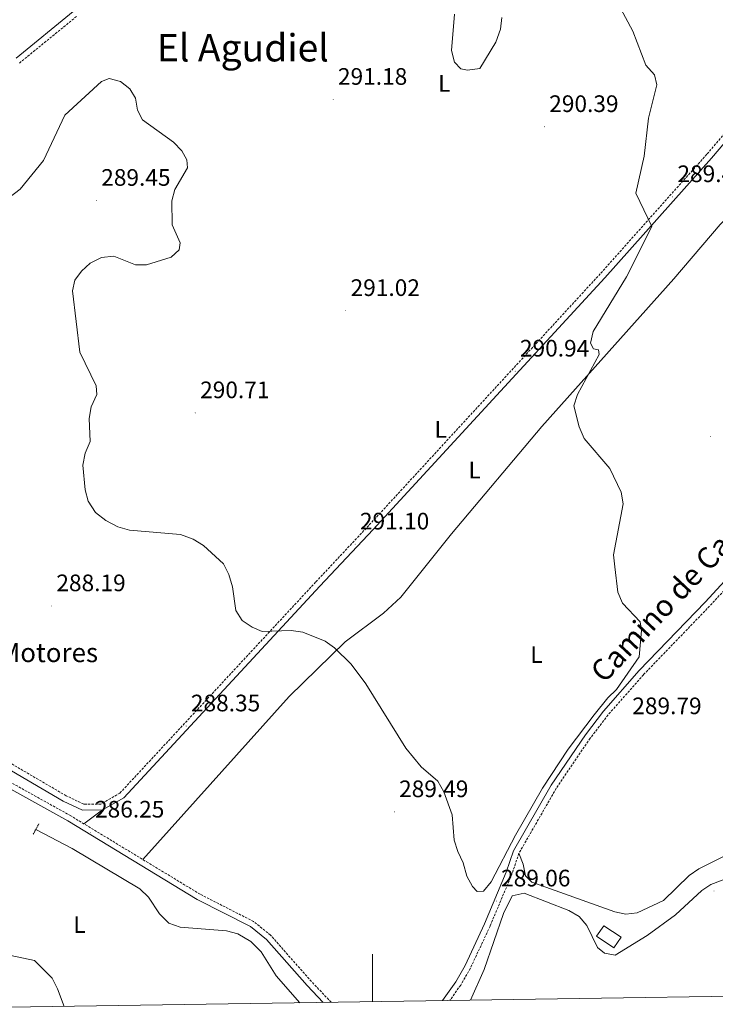
# Model space of a CAD drawing. Units: metres. Extents: x 603859 to 608358, y 4682543 to 4685580.
# Drawn here: x 605352 to 605644, y 4682960 to 4683374 of the extents above; entities that cross this region are included whole.
import ezdxf
from ezdxf.enums import TextEntityAlignment as Align

# ---------------------------------------------------------------- set-up
doc = ezdxf.new("R2010")
doc.units = ezdxf.units.M
doc.header["$MEASUREMENT"] = 0
doc.linetypes.add('TRAZOS', pattern=[0.75, 0.5, -0.25])
doc.linetypes.add('TRAZOSX2', pattern=[1.5, 1, -0.5])
for name, color, linetype, lineweight in [('Carátula', 7, 'Continuous', 5), ('Level 13', 5, 'Continuous', 0), ('Level 15', 1, 'Continuous', 0), ('Level 21', 19, 'Continuous', 0), ('Level 36', 19, 'Continuous', 40), ('Level 37', 92, 'Continuous', 0), ('Level 41', 19, 'Continuous', 0), ('Level 44', 1, 'Continuous', 0), ('Level 45', 7, 'Continuous', 0), ('Level 5', 36, 'Continuous', 0), ('Level 52', 1, 'Continuous', 13), ('Level 61', 19, 'Continuous', 0), ('Level 63', 7, 'Continuous', 0), ('Level 7', 1, 'Continuous', 0)]:
    doc.layers.add(name, color=color, linetype=linetype, lineweight=lineweight)
doc.styles.add('Arial', font='ARIAL.TTF', dxfattribs={"height": 0.2})

# ---------------------------------------------------------------- blocks, each defined once
blk = doc.blocks.new('5PATER')
at = {"layer": 'Carátula', "linetype": 'Continuous', "lineweight": 5}
h = blk.add_hatch(color=250, dxfattribs=at)
edge = h.paths.add_edge_path()
edge.add_ellipse((0, 0), major_axis=(-1.33, -1.34), ratio=0.999422, start_angle=0, end_angle=360)

msp = doc.modelspace()

# ---------------------------------------------------------------- linework, layer by layer
at = {"layer": 'Level 13', "color": 5, "linetype": 'Continuous', "lineweight": 0, "ltscale": 0.5}
msp.add_polyline3d([(605469.37, 4682960.95, 284.8), (605459.52, 4682972.3, 284.8), (605453.19, 4682982.31, 284.8), (605448.79, 4682986.75, 284.72), (605443.38, 4682989.91, 284.63), (605438.56, 4682991.16, 284.64), (605419.09, 4682992.69, 284.92), (605414.33, 4682994.42, 285.1), (605410.36, 4682998.33, 285.1), (605405.8, 4683005.35, 284.8), (605402.17, 4683008.79, 284.8), (605373.64, 4683025.8, 284.74), (605358.33, 4683033.76, 284.29)], dxfattribs=at)
at = {"layer": 'Level 15', "color": 1, "linetype": 'Continuous', "lineweight": 0}
msp.add_polyline3d([(605597.29, 4682993.27, 290.21), (605604.59, 4682988.47, 289.91), (605601.41, 4682984.1, 289.91), (605594.11, 4682988.9, 290.21), (605597.29, 4682993.27, 290.21)], dxfattribs=at)
at = {"layer": 'Level 21', "color": 19, "linetype": 'Continuous', "lineweight": 0}
for points in [[(605670.09, 4683378.81, 288.03), (605673.67, 4683356.05, 287.88), (605672.57, 4683349.44, 287.88), (605666.47, 4683344.21, 287.88), (605642.48, 4683316.02, 288.8), (605597.64, 4683265.75, 290.64), (605500.25, 4683159.92, 291.1), (605477.89, 4683136.1, 290.8), (605395.35, 4683047.15, 286.96), (605386.45, 4683042, 286.5), (605377.95, 4683041.94, 286.5), (605369.93, 4683045.78, 286.04), (605345.75, 4683059.92, 285.73)], [(605350.06, 4683358.07, 290.64), (605374.08, 4683377.66, 291.26)], [(605529.38, 4682961.86, 286.96), (605534.95, 4682969.75, 287.45), (605538.93, 4682976.61, 287.91), (605547.13, 4682994.2, 288.83), (605556.25, 4683015.87, 289.14), (605559.27, 4683024.82, 289.44), (605575.12, 4683052.43, 289.75), (605589.54, 4683073.65, 289.75), (605597.11, 4683083.52, 290.06), (605612.11, 4683100.58, 289.9), (605639.94, 4683129.43, 290.36), (605679.59, 4683172.4, 290.36)], [(605479.17, 4682961.1, 286.07), (605472.47, 4682968.21, 286.07), (605455.33, 4682987.6, 286.37), (605448.62, 4682992.99, 286.53), (605426.3, 4683004.38, 286.37), (605371.79, 4683037.39, 286.22), (605308.38, 4683072.64, 286.68)]]:
    msp.add_polyline3d(points, dxfattribs=at)
at = {"layer": 'Level 21', "color": 19, "linetype": 'TRAZOSX2', "lineweight": 0}
for points in [[(605667.6, 4683378.59, 288.03), (605671.14, 4683356.06, 287.88), (605670.25, 4683350.75, 287.88), (605664.69, 4683345.98, 287.88), (605640.59, 4683317.66, 288.8), (605595.78, 4683267.43, 290.64), (605498.42, 4683161.62, 291.1), (605476.07, 4683137.81, 290.8), (605393.77, 4683049.13, 286.96), (605385.77, 4683044.49, 286.5), (605378.51, 4683044.45, 286.5), (605371.1, 4683048, 286.04), (605346.95, 4683062.11, 285.73)], [(605351.46, 4683355.98, 290.64), (605375.55, 4683375.63, 291.26)], [(605766.85, 4683257.72, 289.75), (605738.13, 4683228.28, 289.9), (605723.71, 4683215.01, 290.36), (605681.41, 4683170.69, 290.36), (605641.76, 4683127.72, 290.36), (605613.95, 4683098.88, 289.9), (605599.05, 4683081.94, 290.06), (605591.57, 4683072.19, 289.75), (605577.24, 4683051.11, 289.75), (605561.56, 4683023.79, 289.44), (605558.59, 4683014.99, 289.14), (605549.41, 4682993.18, 288.83), (605541.15, 4682975.46, 287.91), (605537.06, 4682968.4, 287.45), (605532.47, 4682961.91, 287.05)], [(605482.58, 4682961.15, 285.84), (605474.31, 4682969.89, 286.07), (605457.07, 4682989.42, 286.37), (605449.99, 4682995.1, 286.53), (605427.52, 4683006.56, 286.37), (605373.04, 4683039.56, 286.22), (605309.65, 4683074.8, 286.68), (605297.97, 4683082.02, 286.99), (605287.05, 4683088.82, 286.68), (605262.71, 4683106.29, 286.07), (605231.24, 4683131.52, 286.22), (605223.82, 4683139.58, 286.37), (605217.83, 4683147.64, 286.22), (605213.29, 4683154.11, 286.37), (605208.54, 4683163.9, 286.37), (605205.92, 4683171.72, 286.37), (605204.11, 4683181.4, 286.37), (605201.79, 4683206.99, 285.91), (605199.62, 4683219.39, 285.91), (605197.26, 4683222.82, 285.91), (605192.7, 4683226.95, 285.91), (605169.41, 4683239.64, 285.91), (605162.37, 4683242.53, 285.73), (605181.82, 4683247.6, 285.73)]]:
    msp.add_polyline3d(points, dxfattribs=at)
at = {"layer": 'Level 21', "color": 1, "linetype": 'TRAZOS', "lineweight": 0}
msp.add_polyline3d([(605359.71, 4683036.24, 284.95), (605357.27, 4683031.84, 285.1)], dxfattribs=at)
at = {"layer": 'Level 36', "color": 92, "linetype": 'Continuous', "lineweight": 0}
for points in [[(605675.5, 4683315.14, 289.55), (605656.82, 4683298.67, 289.55), (605646.23, 4683288.08, 289.45), (605626.67, 4683265.26, 289.24), (605571.18, 4683203.26, 290.15), (605533.23, 4683158.09, 290.81), (605511.91, 4683131.46, 290.47), (605504.57, 4683124.72, 290.29), (605488.46, 4683112.75, 289.91), (605464.91, 4683089.75, 289.28), (605403.41, 4683021.17, 286.18)], [(605742.81, 4683069.85, 290.17), (605637.15, 4683017.25, 288.94), (605633.14, 4683014.47, 288.94), (605622.36, 4683003.94, 288.94), (605611.28, 4682998.7, 288.94), (605606.46, 4682998.23, 288.94), (605601.9, 4682999.21, 289.25), (605567.01, 4683011.59, 289.25), (605564.29, 4683014.27, 289.25), (605563.35, 4683019.19, 289.52), (605561.56, 4683023.79, 289.55)], [(605386.45, 4683042, 286.18), (605378.63, 4683036.17, 286.18)], [(605541.2, 4682962.04, 286.6), (605546.99, 4682974.95, 287.41), (605555.05, 4682998.44, 287.94), (605558.78, 4683005.95, 288.02), (605563.72, 4683007.06, 288.04), (605582.61, 4682999.81, 287.5), (605586.91, 4682997.29, 287.41), (605590.13, 4682993.44, 287.26), (605594.62, 4682984.22, 287.1), (605597.52, 4682981.85, 287.41), (605601.98, 4682980.92, 287.41), (605615.42, 4682989.23, 287.43), (605627.43, 4682997.86, 287.71), (605638.42, 4683008.13, 288.2), (605642.21, 4683010.74, 288.33), (605656.68, 4683016.14, 288.63)]]:
    msp.add_polyline3d(points, dxfattribs=at)
at = {"layer": 'Level 5', "color": 36, "linetype": 'Continuous', "lineweight": 0}
for points in [[(605599.2, 4683388.65, 290.01), (605609.47, 4683369.46, 290.01), (605614.97, 4683355.18, 290.01), (605618.53, 4683351, 290.01), (605619.54, 4683346.83, 290.01), (605616.01, 4683332.82, 290.01), (605614.19, 4683316.92, 290.01), (605610.73, 4683301.31, 290.01), (605617.46, 4683287.35, 290.01), (605606.76, 4683266.17, 290.01), (605592.83, 4683243.16, 290.01), (605591.64, 4683238.3, 290.01), (605592.92, 4683235.89, 290.01), (605595.06, 4683235.4, 290.01), (605595.37, 4683233.43, 290.01), (605586.23, 4683216.7, 290.01), (605584.65, 4683211.95, 290.01), (605586.89, 4683203.1, 290.01), (605589.04, 4683198.13, 290.01), (605599.77, 4683185.62, 290.01), (605604.57, 4683175.65, 290.01), (605605.37, 4683170.7, 290.01), (605601.32, 4683149.25, 290.01), (605601.83, 4683144.27, 290.01), (605603.22, 4683133.64, 290.01), (605605.09, 4683128.98, 290.01), (605612.53, 4683121.06, 290.01), (605613.17, 4683117.5, 290.01), (605612.12, 4683106.34, 290.01), (605602.54, 4683092.66, 290.01), (605598.96, 4683089.14, 290.01), (605593.17, 4683082.05, 290.01), (605582.26, 4683067.61, 290.01), (605571.5, 4683051.11, 290.01), (605560.06, 4683031.44, 290.01), (605549.81, 4683011.82, 290.01), (605546.7, 4683007.82, 290.01), (605543.95, 4683007.74, 290.01), (605542.06, 4683009.78, 290.01), (605539.68, 4683014.18, 290.01), (605538.15, 4683019.77, 290.01), (605535.8, 4683024.58, 290.01), (605534.25, 4683029.35, 290.01)], [(605534.47, 4683376.5, 290.01), (605533.25, 4683361.22, 290.01), (605534.44, 4683356.38, 290.01), (605537.06, 4683353.59, 290.01), (605539.99, 4683353.08, 290.01), (605545.12, 4683353.65, 290.01), (605551.87, 4683364.77, 290.01), (605553.87, 4683370.19, 290.01), (605554.34, 4683375.18, 290.01)], [(605534.25, 4683029.35, 290.01), (605533.49, 4683040.01, 290.01), (605530.04, 4683049.62, 290.01), (605527.47, 4683054.13, 290.01), (605520.41, 4683060.11, 290.01), (605514.03, 4683067.96, 290.01), (605497.19, 4683094.99, 290.01), (605491.07, 4683103.24, 290.01), (605484.05, 4683110.15, 290.01), (605480.09, 4683112.93, 290.01), (605470.73, 4683116.82, 290.01), (605465.73, 4683117.4, 290.01), (605453.54, 4683117.04, 290.01), (605449.38, 4683118.79, 290.01), (605445.18, 4683121.71, 290.01), (605442.46, 4683125.91, 290.01), (605441.05, 4683135.84, 290.01), (605439.49, 4683141.02, 290.01), (605437.24, 4683145.48, 290.01), (605428.89, 4683153.15, 290.01), (605424.57, 4683155.79, 290.01), (605419.26, 4683157.88, 290.01), (605397.72, 4683159.65, 290.01), (605392.92, 4683161.08, 290.01), (605387.89, 4683163.74, 290.01), (605383.53, 4683167.08, 290.01), (605380.42, 4683171.77, 290.01), (605379.07, 4683176.59, 290.01), (605378.2, 4683187, 290.01), (605379.1, 4683191.98, 290.01), (605381.27, 4683196.9, 290.01), (605380.78, 4683206.55, 290.01), (605381.62, 4683211.48, 290.01), (605384.05, 4683216.64, 290.01), (605383.81, 4683220.38, 290.01), (605376.93, 4683234.52, 290.01), (605373.77, 4683260.21, 290.01), (605374.84, 4683264.69, 290.01), (605377.55, 4683268.51, 290.01), (605381.2, 4683271.91, 290.01), (605385.97, 4683274.19, 290.01), (605391.13, 4683274.76, 290.01), (605400.27, 4683271.2, 290.01), (605404.99, 4683271.2, 290.01), (605415.34, 4683274.41, 290.01), (605418.62, 4683277.52, 290.01), (605419.13, 4683280.44, 290.01), (605415.71, 4683288.06, 290.01), (605415.54, 4683298.08, 290.01), (605416.91, 4683302.89, 290.01), (605422.23, 4683312, 290.01), (605421.95, 4683315.32, 290.01), (605419.75, 4683319.14, 290.01), (605416.28, 4683322.74, 290.01), (605403.29, 4683332.11, 290.01), (605401.09, 4683336.13, 290.01), (605400.32, 4683341.18, 290.01), (605397.93, 4683345.21, 290.01), (605394.03, 4683348.22, 290.01), (605389.19, 4683349.5, 290.01), (605385.97, 4683348.26, 290.01), (605370.64, 4683334.15, 290.01), (605361.59, 4683315.07, 290.01), (605351.75, 4683302.92, 290.01), (605343.57, 4683296.62, 290.01)], [(605370.33, 4682959.45, 285.01), (605367.55, 4682966.84, 285.01), (605365.21, 4682971.33, 285.01), (605357.8, 4682978.7, 285.01), (605335.05, 4682983.43, 285.01), (605330.1, 4682982.51, 285.01), (605326.54, 4682980.08, 285.01), (605325.03, 4682976.76, 285.01), (605320.92, 4682960.99, 285.01), (605319.03, 4682958.67, 285.01)]]:
    msp.add_polyline3d(points, dxfattribs=at)
at = {"layer": 'Level 52', "color": 1, "linetype": 'Continuous', "lineweight": 0}
msp.add_polyline3d([(605597.29, 4682993.27, 290.21), (605604.59, 4682988.47, 289.91), (605601.41, 4682984.1, 289.91), (605594.11, 4682988.9, 290.21), (605597.29, 4682993.27, 290.21)], close=True, dxfattribs=at)
at = {"layer": 'Level 61', "color": 19, "linetype": 'Continuous', "lineweight": 0}
msp.add_polyline3d([(608200.15, 4683002.36, 0.01), (604765.11, 4682950.28, 0.01), (604730.59, 4685263.42, 0.01), (608164.48, 4685315.54, 0.01), (608200.15, 4683002.36, 0.01)], close=True, dxfattribs=at)
at = {"layer": 'Level 63', "linetype": 'Continuous', "lineweight": 0}
msp.add_polyline3d([(605500.01, 4682961.42, 0.01), (605500.01, 4682981.42, 0.01)], dxfattribs=at)

# ---------------------------------------------------------------- block references
at = {"layer": 'Level 7', "color": 19, "linetype": 'Continuous', "lineweight": 0, "xscale": 0.09999983015004542, "yscale": 0.09999983015004542}
for p in [(605483.45, 4683340.68, 291.19), (605572.32, 4683329.23, 290.4), (605626.23, 4683299.77, 289.49), (605383.89, 4683298.22, 289.46), (605488.71, 4683251.9, 291.03), (605559.99, 4683226.44, 290.95), (605425.4, 4683208.93, 290.72), (605642.1, 4683198.96, 289.93), (605492.7, 4683153.75, 291.11), (605365.03, 4683127.79, 288.2), (605604.2, 4683089.82, 289.79), (605421.61, 4683077.28, 288.36), (605509.17, 4683041.22, 289.49), (605381.29, 4683032.64, 286.25), (605643.56, 4683007.95, 288.75), (605552.07, 4683003.69, 289.07)]:
    msp.add_blockref('5PATER', p, dxfattribs=at)

# ---------------------------------------------------------------- texts
at = {"layer": 'Level 37', "color": 92, "linetype": 'Continuous', "lineweight": 0, "style": 'Arial'}
for p in [(605530.17, 4683347.42, 290.19), (605528.64, 4683202.01, 290.72), (605542.92, 4683184.92, 290.88), (605568.95, 4683107.36, 289.81), (605376.78, 4682993.85, 285.08)]:
    msp.add_text('L', height=7, dxfattribs=at).set_placement(p, align=Align.MIDDLE_CENTER)
at = {"layer": 'Level 41', "color": 19, "linetype": 'Continuous', "lineweight": 0, "style": 'Arial'}
for s, p in [('291.18', (605485.44, 4683344.68, 291.19)), ('290.39', (605574.3, 4683333.23, 290.4)), ('289.45', (605385.88, 4683302.22, 289.46)), ('289.49', (605628.22, 4683303.77, 289.49)), ('291.02', (605490.76, 4683255.9, 291.03)), ('290.94', (605561.98, 4683230.44, 290.95)), ('290.71', (605427.48, 4683212.93, 290.72)), ('291.10', (605494.69, 4683157.75, 291.11)), ('288.19', (605367.02, 4683131.79, 288.2)), ('288.35', (605423.6, 4683081.28, 288.36)), ('289.79', (605609.23, 4683080.09, 289.79)), ('289.49', (605511.15, 4683045.22, 289.49)), ('286.25', (605383.28, 4683036.64, 286.25)), ('289.06', (605554.06, 4683007.69, 289.07))]:
    msp.add_text(s, height=7, dxfattribs=at).set_placement(p, align=Align.BOTTOM_LEFT)
at = {"layer": 'Level 44', "color": 19, "linetype": 'Continuous', "lineweight": 0, "style": 'Arial'}
msp.add_text('Camino de Caparroso', height=8.9999, rotation=46.784, dxfattribs=at).set_placement((605641.84, 4683138.11, 290.15), align=Align.BOTTOM_CENTER)
msp.add_text('Caseta de los Motores', height=8, dxfattribs=at).set_placement((605273.49, 4683101.66, 286.09), align=Align.BOTTOM_LEFT)
at = {"layer": 'Level 45', "color": 19, "linetype": 'Continuous', "lineweight": 0, "style": 'Arial'}
msp.add_text('El Agudiel', height=11.5, dxfattribs=at).set_placement((605445.46, 4683362.43, 290.69), align=Align.MIDDLE_CENTER)

doc.saveas('drawing.dxf')
